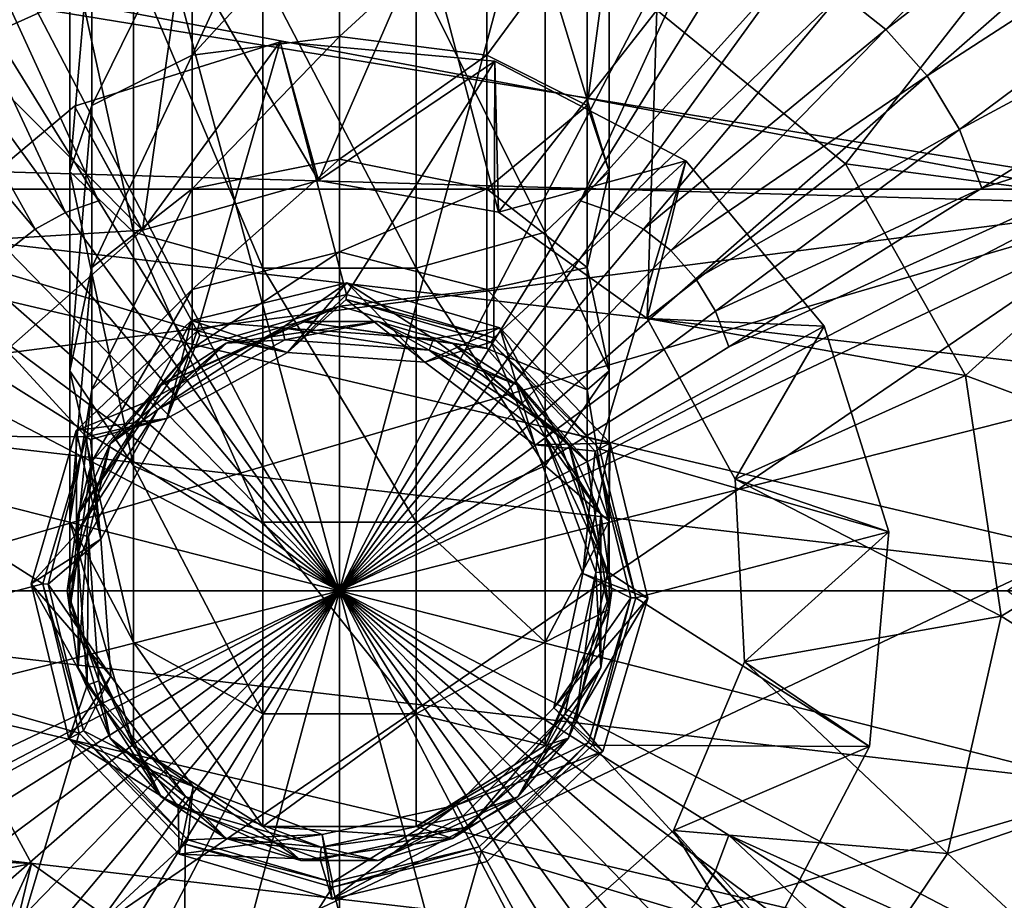
# Model space of a CAD drawing. Extents: x -105 to 105, y -505 to 0.
# Drawn here: x -12 to 26, y -412 to -378 of the extents above; entities that cross this region are included whole.
import ezdxf

# ---------------------------------------------------------------- set-up
doc = ezdxf.new("R2010")
doc.units = 0
doc.layers.add('LAYER00001', color=7, linetype='CONTINUOUS')
doc.layers.add('LAYER00002', color=7, linetype='CONTINUOUS')

msp = doc.modelspace()

# ---------------------------------------------------------------- linework, layer by layer
at = {"layer": 'LAYER00001', "color": 253}
for points in [[(19.532, -376.759, -145.031), (47.798, -350.865, -144.238), (21.268, -378.137, -145.033)], [(47.798, -350.865, -144.238), (51.416, -354.94, -144.233), (21.268, -378.137, -145.033)], [(21.268, -378.137, -145.033), (51.416, -354.94, -144.233), (22.878, -379.95, -145.032)], [(51.416, -354.94, -144.233), (54.242, -359.614, -144.213), (22.878, -379.95, -145.032)], [(0, -400, -145.19), (-19.893, -361.853, -144.743), (-10.886, -359.44, -144.623)], [(0, -374.002, -144.948), (0, -400, -145.19), (-10.886, -359.44, -144.623)], [(0, -400, -145.19), (0, -374.002, -144.948), (10.886, -359.44, -144.623)], [(19.893, -361.853, -144.743), (0, -400, -145.19), (10.886, -359.44, -144.623)], [(22.878, -379.95, -145.032), (54.242, -359.614, -144.213), (24.135, -382.029, -145.025)], [(54.242, -359.614, -144.213), (56.181, -364.749, -144.178), (24.135, -382.029, -145.025)], [(-19.893, -361.853, -144.743), (0, -400, -145.19), (-9.383, -384.814, -145.128)], [(-19.893, -361.853, -144.743), (-9.383, -384.814, -145.128), (-15.48, -374.946, -145.013)], [(19.893, -361.853, -144.743), (9.383, -384.814, -145.128), (0, -400, -145.19)], [(9.383, -384.814, -145.128), (19.893, -361.853, -144.743), (15.48, -374.946, -145.013)], [(24.135, -382.029, -145.025), (56.181, -364.749, -144.178), (24.999, -384.314, -145.015)], [(38.147, -380.107, -144.743), (24.999, -384.314, -145.015), (56.181, -364.749, -144.178)], [(24.817, -375.182, -109.304), (31.421, -384.362, -109.304), (42.42, -369.65, -110.929)], [(-15.48, -374.946, -145.013), (-10.66, -385.262, -145.132), (-17.587, -375.685, -145.024)], [(-10.66, -385.262, -145.132), (-15.48, -374.946, -145.013), (-9.383, -384.814, -145.128)], [(17.587, -375.685, -145.024), (9.383, -384.814, -145.128), (15.48, -374.946, -145.013)], [(-31.421, -384.362, -109.304), (31.421, -384.362, -109.304), (-24.817, -375.182, -109.304)], [(-24.817, -375.182, -109.304), (31.421, -384.362, -109.304), (24.817, -375.182, -109.304)], [(-17.587, -375.685, -145.024), (-11.839, -385.913, -145.135), (-19.532, -376.759, -145.031)], [(-11.839, -385.913, -145.135), (-17.587, -375.685, -145.024), (-10.66, -385.262, -145.132)], [(9.383, -384.814, -145.128), (17.587, -375.685, -145.024), (10.66, -385.262, -145.132)], [(19.532, -376.759, -145.031), (10.66, -385.262, -145.132), (17.587, -375.685, -145.024)], [(-12.891, -386.748, -145.136), (-19.532, -376.759, -145.031), (-11.839, -385.913, -145.135)], [(10.66, -385.262, -145.132), (19.532, -376.759, -145.031), (11.839, -385.913, -145.135)], [(21.268, -378.137, -145.033), (11.839, -385.913, -145.135), (19.532, -376.759, -145.031)], [(11.839, -385.913, -145.135), (21.268, -378.137, -145.033), (12.891, -386.748, -145.136)], [(22.878, -379.95, -145.032), (12.891, -386.748, -145.136), (21.268, -378.137, -145.033)], [(-38.147, -380.107, -144.743), (0, -400, -145.19), (-40.584, -389.679, -144.62)], [(-38.147, -380.107, -144.743), (-15.152, -390.492, -145.129), (0, -400, -145.19)], [(38.147, -380.107, -144.743), (0, -400, -145.19), (15.152, -390.492, -145.129)], [(0, -400, -145.19), (38.147, -380.107, -144.743), (40.584, -389.679, -144.62)], [(12.891, -386.748, -145.136), (22.878, -379.95, -145.032), (13.867, -387.847, -145.135)], [(24.135, -382.029, -145.025), (13.867, -387.847, -145.135), (22.878, -379.95, -145.032)], [(38.147, -380.107, -144.743), (15.152, -390.492, -145.129), (24.999, -384.314, -145.015)], [(13.867, -387.847, -145.135), (24.135, -382.029, -145.025), (14.629, -389.107, -145.133)], [(24.999, -384.314, -145.015), (14.629, -389.107, -145.133), (24.135, -382.029, -145.025)], [(14.629, -389.107, -145.133), (24.999, -384.314, -145.015), (15.152, -390.492, -145.129)], [(-34.166, -391.967, -109.304), (35.097, -400, -109.304), (-31.421, -384.362, -109.304)], [(-31.421, -384.362, -109.304), (35.097, -400, -109.304), (34.166, -391.967, -109.304)], [(-31.421, -384.362, -109.304), (34.166, -391.967, -109.304), (31.421, -384.362, -109.304)], [(-9.383, -384.814, -145.128), (0, -400, -145.19), (-10.66, -385.262, -145.132)], [(10.66, -385.262, -145.132), (0, -400, -145.19), (9.383, -384.814, -145.128)], [(-10.66, -385.262, -145.132), (0, -400, -145.19), (-11.839, -385.913, -145.135)], [(11.839, -385.913, -145.135), (0, -400, -145.19), (10.66, -385.262, -145.132)], [(-11.839, -385.913, -145.135), (0, -400, -145.19), (-12.891, -386.748, -145.136)], [(12.891, -386.748, -145.136), (0, -400, -145.19), (11.839, -385.913, -145.135)], [(-12.891, -386.748, -145.136), (0, -400, -145.19), (-13.867, -387.847, -145.135)], [(13.867, -387.847, -145.135), (0, -400, -145.19), (12.891, -386.748, -145.136)], [(-13.867, -387.847, -145.135), (0, -400, -145.19), (-14.629, -389.107, -145.133)], [(14.629, -389.107, -145.133), (0, -400, -145.19), (13.867, -387.847, -145.135)], [(-14.629, -389.107, -145.133), (0, -400, -145.19), (-15.152, -390.492, -145.129)], [(15.152, -390.492, -145.129), (0, -400, -145.19), (14.629, -389.107, -145.133)], [(0, -400, -145.19), (-25.997, -400, -144.948), (-40.584, -389.679, -144.62)], [(0, -400, -145.19), (40.584, -389.679, -144.62), (25.997, -400, -144.948)], [(-34.166, -391.967, -109.304), (-35.097, -400, -109.304), (35.097, -400, -109.304)], [(0, -400, -145.19), (-40.584, -410.32, -144.62), (-25.997, -400, -144.948)], [(0, -400, -145.19), (-38.147, -419.893, -144.743), (-40.584, -410.32, -144.62)], [(-38.147, -419.893, -144.743), (0, -400, -145.19), (-15.152, -409.507, -145.129)], [(35.097, -400, -109.304), (-35.097, -400, -109.304), (34.166, -408.032, -109.304)], [(34.166, -408.032, -109.304), (-35.097, -400, -109.304), (31.421, -415.638, -109.304)], [(31.421, -415.638, -109.304), (-35.097, -400, -109.304), (-34.166, -408.032, -109.304)], [(-19.893, -438.146, -144.743), (0, -400, -145.19), (-10.886, -440.559, -144.623)], [(-19.893, -438.146, -144.743), (-9.383, -415.185, -145.128), (0, -400, -145.19)], [(-15.152, -409.507, -145.129), (0, -400, -145.19), (-14.629, -410.892, -145.133)], [(-14.629, -410.892, -145.133), (0, -400, -145.19), (-13.867, -412.152, -145.135)], [(-13.867, -412.152, -145.135), (0, -400, -145.19), (-12.891, -413.251, -145.136)], [(-12.891, -413.251, -145.136), (0, -400, -145.19), (-11.839, -414.086, -145.135)], [(-11.839, -414.086, -145.135), (0, -400, -145.19), (-10.66, -414.737, -145.132)], [(0, -400, -145.19), (0, -425.997, -144.948), (-10.886, -440.559, -144.623)], [(-10.66, -414.737, -145.132), (0, -400, -145.19), (-9.383, -415.185, -145.128)], [(0, -400, -145.19), (19.893, -438.146, -144.743), (10.886, -440.559, -144.623)], [(19.893, -438.146, -144.743), (0, -400, -145.19), (9.383, -415.185, -145.128)], [(0, -425.997, -144.948), (0, -400, -145.19), (10.886, -440.559, -144.623)], [(0, -400, -145.19), (25.997, -400, -144.948), (40.584, -410.32, -144.62)], [(38.147, -419.893, -144.743), (0, -400, -145.19), (40.584, -410.32, -144.62)], [(38.147, -419.893, -144.743), (15.152, -409.507, -145.129), (0, -400, -145.19)], [(14.629, -410.892, -145.133), (0, -400, -145.19), (15.152, -409.507, -145.129)], [(13.867, -412.152, -145.135), (0, -400, -145.19), (14.629, -410.892, -145.133)], [(12.891, -413.251, -145.136), (0, -400, -145.19), (13.867, -412.152, -145.135)], [(11.839, -414.086, -145.135), (0, -400, -145.19), (12.891, -413.251, -145.136)], [(10.66, -414.737, -145.132), (0, -400, -145.19), (11.839, -414.086, -145.135)], [(9.383, -415.185, -145.128), (0, -400, -145.19), (10.66, -414.737, -145.132)], [(31.421, -415.638, -109.304), (-34.166, -408.032, -109.304), (-31.421, -415.638, -109.304)], [(15.152, -409.507, -145.129), (24.135, -417.97, -145.025), (14.629, -410.892, -145.133)], [(15.152, -409.507, -145.129), (38.147, -419.893, -144.743), (24.999, -415.685, -145.015)], [(24.135, -417.97, -145.025), (15.152, -409.507, -145.129), (24.999, -415.685, -145.015)], [(14.629, -410.892, -145.133), (22.878, -420.049, -145.032), (13.867, -412.152, -145.135)], [(22.878, -420.049, -145.032), (14.629, -410.892, -145.133), (24.135, -417.97, -145.025)]]:
    msp.add_3dface(points, dxfattribs=at)
at = {"layer": 'LAYER00002', "color": 253}
for points in [[(-6.106, -374.962, -99.304), (-15.028, -368.283, -109.304), (-14.738, -378.858, -99.304)], [(0, -372.891, -10.817), (-5.731, -379.147, -11.005), (-1.509, -370, -10.492)], [(-1.509, -370, -10.492), (-5.731, -379.147, -11.005), (-5.731, -373.142, -9.153)], [(-5.731, -373.142, -9.153), (-5.731, -379.147, -11.005), (-9.642, -381.105, -6.938)], [(-5.731, -373.142, -9.153), (-9.642, -381.105, -6.938), (-9.642, -373.815, -4.689)], [(-5.731, -379.147, -11.005), (0, -372.891, -10.817), (0, -378.417, -12.521)], [(5.731, -373.142, -9.153), (0, -378.417, -12.521), (0, -372.891, -10.817)], [(5.731, -373.142, -9.153), (5.731, -379.147, -11.005), (0, -378.417, -12.521)], [(9.642, -373.815, -4.689), (5.731, -379.147, -11.005), (5.731, -373.142, -9.153)], [(-10.492, -383.671, -1.612), (-9.642, -373.815, -4.689), (-9.642, -381.105, -6.938)], [(-9.642, -373.815, -4.689), (-10.492, -383.671, -1.612), (-10.492, -374.696, 1.157)], [(5.731, -379.147, -11.005), (9.642, -373.815, -4.689), (9.642, -381.105, -6.938)], [(9.642, -381.105, -6.938), (9.642, -373.815, -4.689), (10.492, -374.696, 1.157)], [(-30.801, -383.173, -109.304), (-24.093, -374.479, -109.304), (31.717, -384.972, -109.304)], [(31.717, -384.972, -109.304), (-24.093, -374.479, -109.304), (25.521, -375.906, -109.304)], [(-8.011, -386.028, 3.283), (-10.492, -374.696, 1.157), (-10.492, -383.671, -1.612)], [(-10.492, -374.696, 1.157), (-8.011, -386.028, 3.283), (-8.011, -375.505, 6.529)], [(-6.106, -374.962, -99.304), (-0.819, -384.021, -99.304), (3.351, -374.447, -99.304)], [(3.351, -374.447, -99.304), (-0.819, -384.021, -99.304), (6.195, -385.248, -99.304)], [(3.351, -374.447, -99.304), (6.195, -385.248, -99.304), (12.356, -377.383, -99.304)], [(8.011, -375.505, 6.529), (10.492, -383.671, -1.612), (10.492, -374.696, 1.157)], [(9.642, -381.105, -6.938), (10.492, -374.696, 1.157), (10.492, -383.671, -1.612)], [(-14.738, -378.858, -99.304), (-7.671, -385.958, -99.304), (-6.106, -374.962, -99.304)], [(-6.106, -374.962, -99.304), (-7.671, -385.958, -99.304), (-0.819, -384.021, -99.304)], [(-2.986, -387.429, 6.193), (-8.011, -375.505, 6.529), (-8.011, -386.028, 3.283)], [(-8.011, -375.505, 6.529), (-2.986, -387.429, 6.193), (-2.986, -375.987, 9.722)], [(2.986, -375.987, 9.722), (8.011, -386.028, 3.283), (8.011, -375.505, 6.529)], [(10.492, -383.671, -1.612), (8.011, -375.505, 6.529), (8.011, -386.028, 3.283)], [(19.691, -383.373, -99.304), (25.521, -375.906, -109.304), (12.356, -377.383, -99.304)], [(19.691, -383.373, -99.304), (31.717, -384.972, -109.304), (25.521, -375.906, -109.304)], [(2.986, -375.987, 9.722), (-2.986, -375.987, 9.722), (2.986, -387.429, 6.193)], [(2.986, -387.429, 6.193), (-2.986, -375.987, 9.722), (-2.986, -387.429, 6.193)], [(8.011, -386.028, 3.283), (2.986, -375.987, 9.722), (2.986, -387.429, 6.193)], [(12.356, -377.383, -99.304), (6.195, -385.248, -99.304), (11.982, -389.397, -99.304)], [(12.356, -377.383, -99.304), (11.982, -389.397, -99.304), (19.691, -383.373, -99.304)], [(0, -378.417, -12.521), (0, -383.195, -15.779), (-5.731, -384.339, -14.545)], [(0, -378.417, -12.521), (-5.731, -384.339, -14.545), (-5.731, -379.147, -11.005)], [(5.731, -379.147, -11.005), (0, -383.195, -15.779), (0, -378.417, -12.521)], [(-14.738, -378.858, -99.304), (-13.004, -390.677, -99.304), (-7.671, -385.958, -99.304)], [(-2.303, -378.623, -74.5), (-2.303, -378.623, -98.2), (-10.308, -381.132, -74.5)], [(-10.308, -381.132, -74.5), (-2.303, -378.623, -98.2), (-10.308, -381.132, -98.2)], [(-2.303, -378.623, -98.2), (-7.671, -385.958, -98.2), (-10.308, -381.132, -98.2)], [(-10.308, -381.132, -74.5), (-5.533, -389.872, -74.5), (-2.303, -378.623, -74.5)], [(-2.303, -378.623, -98.2), (-0.819, -384.021, -98.2), (-7.671, -385.958, -98.2)], [(-2.303, -378.623, -74.5), (-5.533, -389.872, -74.5), (0.272, -388.463, -74.5)], [(6.053, -379.369, -74.5), (6.053, -379.369, -98.2), (-2.303, -378.623, -74.5)], [(-2.303, -378.623, -74.5), (6.053, -379.369, -98.2), (-2.303, -378.623, -98.2)], [(6.053, -379.369, -98.2), (-0.819, -384.021, -98.2), (-2.303, -378.623, -98.2)], [(-2.303, -378.623, -74.5), (0.272, -388.463, -74.5), (6.053, -379.369, -74.5)], [(-5.731, -379.147, -11.005), (-5.731, -384.339, -14.545), (-9.642, -387.41, -11.236)], [(-5.731, -379.147, -11.005), (-9.642, -387.41, -11.236), (-9.642, -381.105, -6.938)], [(5.731, -379.147, -11.005), (5.731, -384.339, -14.545), (0, -383.195, -15.779)], [(9.642, -381.105, -6.938), (5.731, -384.339, -14.545), (5.731, -379.147, -11.005)], [(6.053, -379.369, -98.2), (6.195, -385.248, -98.2), (-0.819, -384.021, -98.2)], [(6.053, -379.369, -74.5), (0.272, -388.463, -74.5), (6.004, -390.145, -74.5)], [(6.053, -379.369, -74.5), (6.004, -390.145, -74.5), (13.487, -383.256, -74.5)], [(13.487, -383.256, -74.5), (13.487, -383.256, -98.2), (6.053, -379.369, -74.5)], [(6.053, -379.369, -74.5), (13.487, -383.256, -98.2), (6.053, -379.369, -98.2)], [(13.487, -383.256, -98.2), (6.195, -385.248, -98.2), (6.053, -379.369, -98.2)], [(-10.308, -381.132, -74.5), (-10.308, -381.132, -98.2), (-16.743, -386.512, -74.5)], [(-16.743, -386.512, -74.5), (-10.308, -381.132, -98.2), (-16.743, -386.512, -98.2)], [(-10.308, -381.132, -98.2), (-7.671, -385.958, -98.2), (-16.743, -386.512, -98.2)], [(-16.743, -386.512, -74.5), (-5.533, -389.872, -74.5), (-10.308, -381.132, -74.5)], [(-9.642, -381.105, -6.938), (-9.642, -387.41, -11.236), (-10.492, -391.431, -6.903)], [(-9.642, -381.105, -6.938), (-10.492, -391.431, -6.903), (-10.492, -383.671, -1.612)], [(9.642, -381.105, -6.938), (9.642, -387.41, -11.236), (5.731, -384.339, -14.545)], [(10.492, -383.671, -1.612), (9.642, -387.41, -11.236), (9.642, -381.105, -6.938)], [(31.717, -384.972, -109.304), (-34.493, -393.515, -109.304), (-30.801, -383.173, -109.304)], [(0, -383.195, -15.779), (0, -386.8, -20.3), (-5.731, -388.258, -19.459)], [(0, -383.195, -15.779), (-5.731, -388.258, -19.459), (-5.731, -384.339, -14.545)], [(5.731, -384.339, -14.545), (0, -386.8, -20.3), (0, -383.195, -15.779)], [(13.487, -383.256, -74.5), (6.004, -390.145, -74.5), (10.127, -394.467, -74.5)], [(13.487, -383.256, -98.2), (11.982, -389.397, -98.2), (6.195, -385.248, -98.2)], [(13.487, -383.256, -74.5), (10.127, -394.467, -74.5), (18.868, -389.692, -74.5)], [(18.868, -389.692, -98.2), (11.982, -389.397, -98.2), (13.487, -383.256, -98.2)], [(19.691, -383.373, -99.304), (11.982, -389.397, -99.304), (24.368, -391.609, -99.304)], [(18.868, -389.692, -74.5), (18.868, -389.692, -98.2), (13.487, -383.256, -74.5)], [(13.487, -383.256, -74.5), (18.868, -389.692, -98.2), (13.487, -383.256, -98.2)], [(19.691, -383.373, -99.304), (24.368, -391.609, -99.304), (31.717, -384.972, -109.304)], [(-10.492, -383.671, -1.612), (-10.492, -391.431, -6.903), (-8.011, -395.126, -2.92)], [(-10.492, -383.671, -1.612), (-8.011, -395.126, -2.92), (-8.011, -386.028, 3.283)], [(8.011, -386.028, 3.283), (10.492, -391.431, -6.903), (10.492, -383.671, -1.612)], [(9.642, -387.41, -11.236), (10.492, -383.671, -1.612), (10.492, -391.431, -6.903)], [(-5.731, -384.339, -14.545), (-5.731, -388.258, -19.459), (-9.642, -392.167, -17.202)], [(-5.731, -384.339, -14.545), (-9.642, -392.167, -17.202), (-9.642, -387.41, -11.236)], [(-0.819, -384.021, -98.2), (-0.819, -384.021, -99.304), (-7.671, -385.958, -98.2)], [(-7.671, -385.958, -98.2), (-0.819, -384.021, -99.304), (-7.671, -385.958, -99.304)], [(6.195, -385.248, -98.2), (6.195, -385.248, -99.304), (-0.819, -384.021, -98.2)], [(-0.819, -384.021, -98.2), (6.195, -385.248, -99.304), (-0.819, -384.021, -99.304)], [(5.731, -384.339, -14.545), (5.731, -388.258, -19.459), (0, -386.8, -20.3)], [(9.642, -387.41, -11.236), (5.731, -388.258, -19.459), (5.731, -384.339, -14.545)], [(-31.717, -415.027, -109.304), (-34.808, -404.491, -109.304), (31.717, -384.972, -109.304)], [(31.717, -384.972, -109.304), (-34.808, -404.491, -109.304), (-34.493, -393.515, -109.304)], [(-31.717, -415.027, -109.304), (31.717, -384.972, -109.304), (-25.521, -424.093, -109.304)], [(-25.521, -424.093, -109.304), (31.717, -384.972, -109.304), (34.808, -395.508, -109.304)], [(31.717, -384.972, -109.304), (24.368, -391.609, -99.304), (34.808, -395.508, -109.304)], [(11.982, -389.397, -98.2), (11.982, -389.397, -99.304), (6.195, -385.248, -98.2)], [(6.195, -385.248, -98.2), (11.982, -389.397, -99.304), (6.195, -385.248, -99.304)], [(-16.743, -386.512, -98.2), (-7.671, -385.958, -98.2), (-13.004, -390.677, -98.2)], [(-7.671, -385.958, -98.2), (-7.671, -385.958, -99.304), (-13.004, -390.677, -98.2)], [(-13.004, -390.677, -98.2), (-7.671, -385.958, -99.304), (-13.004, -390.677, -99.304)], [(-8.011, -386.028, 3.283), (-8.011, -395.126, -2.92), (-2.986, -397.323, -0.553)], [(-8.011, -386.028, 3.283), (-2.986, -397.323, -0.553), (-2.986, -387.429, 6.193)], [(2.986, -387.429, 6.193), (8.011, -395.126, -2.92), (8.011, -386.028, 3.283)], [(8.011, -386.028, 3.283), (8.011, -395.126, -2.92), (10.492, -391.431, -6.903)], [(-20.63, -393.946, -74.5), (-9.855, -393.995, -74.5), (-16.743, -386.512, -74.5)], [(-16.743, -386.512, -74.5), (-9.855, -393.995, -74.5), (-5.533, -389.872, -74.5)], [(0, -386.8, -20.3), (0, -388.913, -25.683), (-5.731, -390.554, -25.309)], [(0, -386.8, -20.3), (-5.731, -390.554, -25.309), (-5.731, -388.258, -19.459)], [(5.731, -388.258, -19.459), (0, -388.913, -25.683), (0, -386.8, -20.3)], [(-9.642, -387.41, -11.236), (-9.642, -392.167, -17.202), (-10.492, -397.287, -14.246)], [(-9.642, -387.41, -11.236), (-10.492, -397.287, -14.246), (-10.492, -391.431, -6.903)], [(2.986, -387.429, 6.193), (-2.986, -387.429, 6.193), (2.986, -397.323, -0.553)], [(2.986, -397.323, -0.553), (-2.986, -387.429, 6.193), (-2.986, -397.323, -0.553)], [(2.986, -387.429, 6.193), (2.986, -397.323, -0.553), (8.011, -395.126, -2.92)], [(9.642, -387.41, -11.236), (9.642, -392.167, -17.202), (5.731, -388.258, -19.459)], [(10.492, -391.431, -6.903), (9.642, -392.167, -17.202), (9.642, -387.41, -11.236)], [(0.283, -388.003, -61.7), (-2.021, -390.717, -64.2), (-5.753, -389.469, -61.7)], [(-5.753, -389.469, -61.7), (-5.753, -389.469, -37.2), (0.283, -388.003, -61.7)], [(0.283, -388.003, -61.7), (-5.753, -389.469, -37.2), (0.283, -388.003, -37.2)], [(-5.753, -389.469, -37.2), (-2.229, -389.762, -37.2), (0.283, -388.003, -37.2)], [(0.283, -388.003, -37.2), (-2.229, -389.762, -37.2), (3.66, -390.182, -37.2)], [(0.283, -388.003, -61.7), (3.318, -391.098, -64.2), (-2.021, -390.717, -64.2)], [(6.244, -389.752, -61.7), (3.318, -391.098, -64.2), (0.283, -388.003, -61.7)], [(0.283, -388.003, -61.7), (0.283, -388.003, -37.2), (6.244, -389.752, -61.7)], [(6.244, -389.752, -61.7), (0.283, -388.003, -37.2), (6.244, -389.752, -37.2)], [(0.283, -388.003, -37.2), (3.66, -390.182, -37.2), (6.244, -389.752, -37.2)], [(-5.731, -388.258, -19.459), (-5.731, -390.554, -25.309), (-9.642, -394.954, -24.304)], [(-5.731, -388.258, -19.459), (-9.642, -394.954, -24.304), (-9.642, -392.167, -17.202)], [(-2.021, -390.717, -71.68), (0.272, -388.463, -74.5), (-5.533, -389.872, -74.5)], [(0.268, -388.658, -74.15), (0.272, -388.463, -74.5), (-2.021, -390.717, -71.68)], [(5.731, -388.258, -19.459), (5.731, -390.554, -25.309), (0, -388.913, -25.683)], [(6.004, -390.145, -74.5), (0.272, -388.463, -74.5), (0.268, -388.658, -74.15)], [(9.642, -392.167, -17.202), (5.731, -390.554, -25.309), (5.731, -388.258, -19.459)], [(-1.509, -389.507, -30), (-6.942, -391.989, -30), (0, -388.913, -25.683)], [(0, -388.913, -25.683), (-6.942, -391.989, -30), (-5.731, -390.554, -25.309)], [(3.318, -391.098, -71.68), (0.268, -388.658, -74.15), (-2.021, -390.717, -71.68)], [(5.731, -390.554, -25.309), (-1.509, -389.507, -30), (0, -388.913, -25.683)], [(5.903, -390.311, -74.15), (6.004, -390.145, -74.5), (0.268, -388.658, -74.15)], [(3.318, -391.098, -71.68), (5.903, -390.311, -74.15), (0.268, -388.658, -74.15)], [(-5.753, -389.469, -61.7), (-6.719, -393.283, -64.2), (-10.248, -393.756, -61.7)], [(-10.248, -393.756, -61.7), (-10.248, -393.756, -37.2), (-5.753, -389.469, -61.7)], [(-5.753, -389.469, -61.7), (-10.248, -393.756, -37.2), (-5.753, -389.469, -37.2)], [(-10.248, -393.756, -37.2), (-7.41, -392.592, -37.2), (-5.753, -389.469, -37.2)], [(-5.753, -389.469, -37.2), (-7.41, -392.592, -37.2), (-2.229, -389.762, -37.2)], [(-4.403, -390.357, -33.5), (-6.942, -391.989, -30), (-1.509, -389.507, -30)], [(-5.753, -389.469, -61.7), (-2.021, -390.717, -64.2), (-6.719, -393.283, -64.2)], [(-2.128, -390.228, -33.5), (-4.403, -390.357, -33.5), (1.509, -389.507, -33.5)], [(-4.403, -390.357, -33.5), (-1.509, -389.507, -30), (1.509, -389.507, -33.5)], [(-2.128, -390.228, -33.5), (1.509, -389.507, -33.5), (3.493, -390.629, -33.5)], [(1.509, -389.507, -33.5), (-1.509, -389.507, -30), (4.403, -390.358, -30)], [(4.403, -390.358, -30), (-1.509, -389.507, -30), (5.731, -390.554, -25.309)], [(3.493, -390.629, -33.5), (1.509, -389.507, -33.5), (6.942, -391.989, -33.5)], [(1.509, -389.507, -33.5), (4.403, -390.358, -30), (6.942, -391.989, -33.5)], [(18.868, -389.692, -74.5), (10.127, -394.467, -74.5), (21.376, -397.697, -74.5)], [(15.396, -395.646, -98.2), (15.396, -395.646, -99.304), (11.982, -389.397, -98.2)], [(11.982, -389.397, -98.2), (15.396, -395.646, -99.304), (11.982, -389.397, -99.304)], [(24.368, -391.609, -99.304), (11.982, -389.397, -99.304), (15.396, -395.646, -99.304)], [(18.868, -389.692, -98.2), (15.396, -395.646, -98.2), (11.982, -389.397, -98.2)], [(21.376, -397.697, -98.2), (15.396, -395.646, -98.2), (18.868, -389.692, -98.2)], [(21.376, -397.697, -74.5), (21.376, -397.697, -98.2), (18.868, -389.692, -74.5)], [(18.868, -389.692, -74.5), (21.376, -397.697, -98.2), (18.868, -389.692, -98.2)], [(-5.533, -389.872, -74.5), (-9.855, -393.995, -74.5), (-6.719, -393.283, -71.68)], [(-7.41, -392.592, -37.2), (-7.41, -392.592, -35), (-2.229, -389.762, -37.2)], [(-2.229, -389.762, -37.2), (-7.41, -392.592, -35), (-2.229, -389.762, -35)], [(-7.41, -392.592, -35), (-7.072, -392.93, -35), (-2.229, -389.762, -35)], [(-2.229, -389.762, -35), (-7.072, -392.93, -35), (-2.128, -390.228, -35)], [(-5.439, -390.043, -74.15), (-5.533, -389.872, -74.5), (-6.719, -393.283, -71.68)], [(-2.021, -390.717, -71.68), (-5.439, -390.043, -74.15), (-6.719, -393.283, -71.68)], [(-2.021, -390.717, -71.68), (-5.533, -389.872, -74.5), (-5.439, -390.043, -74.15)], [(-2.229, -389.762, -37.2), (-2.229, -389.762, -35), (3.66, -390.182, -37.2)], [(3.66, -390.182, -37.2), (-2.229, -389.762, -35), (3.66, -390.182, -35)], [(-2.229, -389.762, -35), (-2.128, -390.228, -35), (3.493, -390.629, -35)], [(3.493, -390.629, -35), (3.66, -390.182, -35), (-2.229, -389.762, -35)], [(6.244, -389.752, -61.7), (7.604, -394.305, -64.2), (3.318, -391.098, -64.2)], [(6.244, -389.752, -37.2), (3.66, -390.182, -37.2), (8.386, -393.719, -37.2)], [(10.531, -394.246, -61.7), (7.604, -394.305, -64.2), (6.244, -389.752, -61.7)], [(6.244, -389.752, -61.7), (6.244, -389.752, -37.2), (10.531, -394.246, -61.7)], [(10.531, -394.246, -61.7), (6.244, -389.752, -37.2), (10.531, -394.246, -37.2)], [(6.244, -389.752, -37.2), (8.386, -393.719, -37.2), (10.531, -394.246, -37.2)], [(-7.072, -392.93, -33.5), (-8.917, -394.269, -33.5), (-4.403, -390.357, -33.5)], [(-8.917, -394.269, -33.5), (-6.942, -391.989, -30), (-4.403, -390.357, -33.5)], [(-7.072, -392.93, -35), (-7.072, -392.93, -33.5), (-2.128, -390.228, -35)], [(-2.128, -390.228, -35), (-7.072, -392.93, -33.5), (-2.128, -390.228, -33.5)], [(-7.072, -392.93, -33.5), (-4.403, -390.357, -33.5), (-2.128, -390.228, -33.5)], [(-2.128, -390.228, -35), (-2.128, -390.228, -33.5), (3.493, -390.629, -35)], [(3.493, -390.629, -35), (-2.128, -390.228, -33.5), (3.493, -390.629, -33.5)], [(7.604, -394.305, -71.68), (5.903, -390.311, -74.15), (3.318, -391.098, -71.68)], [(3.493, -390.629, -35), (8.386, -393.719, -35), (3.66, -390.182, -35)], [(3.66, -390.182, -37.2), (3.66, -390.182, -35), (8.386, -393.719, -37.2)], [(8.386, -393.719, -37.2), (3.66, -390.182, -35), (8.386, -393.719, -35)], [(6.942, -391.989, -33.5), (4.403, -390.358, -30), (8.917, -394.269, -30)], [(8.917, -394.269, -30), (4.403, -390.358, -30), (9.642, -394.954, -24.304)], [(9.642, -394.954, -24.304), (4.403, -390.358, -30), (5.731, -390.554, -25.309)], [(10.127, -394.467, -74.5), (6.004, -390.145, -74.5), (5.903, -390.311, -74.15)], [(9.956, -394.56, -74.15), (10.127, -394.467, -74.5), (5.903, -390.311, -74.15)], [(7.604, -394.305, -71.68), (9.956, -394.56, -74.15), (5.903, -390.311, -74.15)], [(-6.942, -391.989, -30), (-10.171, -397.013, -30), (-5.731, -390.554, -25.309)], [(-5.731, -390.554, -25.309), (-10.171, -397.013, -30), (-9.642, -394.954, -24.304)], [(-2.021, -390.717, -64.2), (-2.021, -390.717, -71.68), (-6.719, -393.283, -64.2)], [(-6.719, -393.283, -64.2), (-2.021, -390.717, -71.68), (-6.719, -393.283, -71.68)], [(3.318, -391.098, -64.2), (3.318, -391.098, -71.68), (-2.021, -390.717, -64.2)], [(-2.021, -390.717, -64.2), (3.318, -391.098, -71.68), (-2.021, -390.717, -71.68)], [(8.004, -394.005, -35), (8.386, -393.719, -35), (3.493, -390.629, -35)], [(3.493, -390.629, -35), (3.493, -390.629, -33.5), (8.004, -394.005, -35)], [(8.004, -394.005, -35), (3.493, -390.629, -33.5), (8.004, -394.005, -33.5)], [(3.493, -390.629, -33.5), (6.942, -391.989, -33.5), (8.004, -394.005, -33.5)], [(9.642, -394.954, -24.304), (5.731, -390.554, -25.309), (9.642, -392.167, -17.202)], [(7.604, -394.305, -64.2), (7.604, -394.305, -71.68), (3.318, -391.098, -64.2)], [(3.318, -391.098, -64.2), (7.604, -394.305, -71.68), (3.318, -391.098, -71.68)], [(-10.492, -391.431, -6.903), (-10.492, -397.287, -14.246), (-8.011, -401.992, -11.529)], [(-10.492, -391.431, -6.903), (-8.011, -401.992, -11.529), (-8.011, -395.126, -2.92)], [(8.011, -395.126, -2.92), (10.492, -397.287, -14.246), (10.492, -391.431, -6.903)], [(9.642, -392.167, -17.202), (10.492, -391.431, -6.903), (10.492, -397.287, -14.246)], [(24.368, -391.609, -99.304), (15.396, -395.646, -99.304), (25.753, -400.979, -99.304)], [(34.808, -395.508, -109.304), (24.368, -391.609, -99.304), (25.753, -400.979, -99.304)], [(-8.917, -394.269, -33.5), (-10.171, -397.013, -30), (-6.942, -391.989, -30)], [(8.004, -394.005, -33.5), (6.942, -391.989, -33.5), (10.171, -397.013, -33.5)], [(6.942, -391.989, -33.5), (8.917, -394.269, -30), (10.171, -397.013, -33.5)], [(-9.642, -392.167, -17.202), (-9.642, -394.954, -24.304), (-10.492, -400.718, -22.989)], [(-9.642, -392.167, -17.202), (-10.492, -400.718, -22.989), (-10.492, -397.287, -14.246)], [(9.642, -394.954, -24.304), (9.642, -392.167, -17.202), (10.492, -397.287, -14.246)], [(-10.248, -393.756, -37.2), (-10.238, -397.775, -37.2), (-7.41, -392.592, -37.2)], [(-10.238, -397.775, -37.2), (-10.238, -397.775, -35), (-7.41, -392.592, -37.2)], [(-7.41, -392.592, -37.2), (-10.238, -397.775, -35), (-7.41, -392.592, -35)], [(-10.238, -397.775, -35), (-7.072, -392.93, -35), (-7.41, -392.592, -35)], [(-10.238, -397.775, -35), (-9.772, -397.876, -35), (-7.072, -392.93, -35)], [(-9.772, -397.876, -35), (-9.772, -397.876, -33.5), (-7.072, -392.93, -35)], [(-7.072, -392.93, -35), (-9.772, -397.876, -33.5), (-7.072, -392.93, -33.5)], [(-9.772, -397.876, -33.5), (-8.917, -394.269, -33.5), (-7.072, -392.93, -33.5)], [(-10.248, -393.756, -61.7), (-6.719, -393.283, -64.2), (-9.283, -397.982, -64.2)], [(-6.719, -393.283, -71.68), (-9.855, -393.995, -74.5), (-9.688, -394.097, -74.15)], [(-9.283, -397.982, -71.68), (-6.719, -393.283, -71.68), (-9.688, -394.097, -74.15)], [(-6.719, -393.283, -64.2), (-6.719, -393.283, -71.68), (-9.283, -397.982, -64.2)], [(-9.283, -397.982, -64.2), (-6.719, -393.283, -71.68), (-9.283, -397.982, -71.68)], [(-10.248, -393.756, -61.7), (-9.283, -397.982, -64.2), (-11.997, -399.716, -61.7)], [(-11.997, -399.716, -61.7), (-11.997, -399.716, -37.2), (-10.248, -393.756, -61.7)], [(-10.248, -393.756, -61.7), (-11.997, -399.716, -37.2), (-10.248, -393.756, -37.2)], [(-11.997, -399.716, -37.2), (-10.238, -397.775, -37.2), (-10.248, -393.756, -37.2)], [(8.386, -393.719, -35), (8.004, -394.005, -35), (10.451, -399.25, -35)], [(10.451, -399.25, -35), (10.451, -399.25, -37.2), (8.386, -393.719, -35)], [(8.386, -393.719, -35), (10.451, -399.25, -37.2), (8.386, -393.719, -37.2)], [(10.531, -394.246, -37.2), (8.386, -393.719, -37.2), (10.451, -399.25, -37.2)], [(-21.376, -402.302, -74.5), (-11.537, -399.727, -74.5), (-20.63, -393.946, -74.5)], [(-20.63, -393.946, -74.5), (-11.537, -399.727, -74.5), (-9.855, -393.995, -74.5)], [(-11.342, -399.732, -74.15), (-9.855, -393.995, -74.5), (-11.537, -399.727, -74.5)], [(-9.283, -397.982, -71.68), (-9.855, -393.995, -74.5), (-11.342, -399.732, -74.15)], [(-9.772, -397.876, -33.5), (-10.6, -400, -33.5), (-8.917, -394.269, -33.5)], [(-10.6, -400, -33.5), (-10.171, -397.013, -30), (-8.917, -394.269, -33.5)], [(-9.283, -397.982, -71.68), (-9.688, -394.097, -74.15), (-9.855, -393.995, -74.5)], [(10.531, -394.246, -61.7), (9.476, -399.32, -64.2), (7.604, -394.305, -64.2)], [(10.451, -399.25, -35), (8.004, -394.005, -35), (9.974, -399.284, -35)], [(9.974, -399.284, -33.5), (9.974, -399.284, -35), (8.004, -394.005, -33.5)], [(8.004, -394.005, -33.5), (9.974, -399.284, -35), (8.004, -394.005, -35)], [(8.004, -394.005, -33.5), (10.171, -397.013, -33.5), (9.974, -399.284, -33.5)], [(10.171, -397.013, -33.5), (8.917, -394.269, -30), (10.6, -400, -30)], [(8.917, -394.269, -30), (10.492, -400.718, -22.989), (10.6, -400, -30)], [(8.917, -394.269, -30), (9.642, -394.954, -24.304), (10.492, -400.718, -22.989)], [(11.997, -400.283, -61.7), (9.476, -399.32, -64.2), (10.531, -394.246, -61.7)], [(10.531, -394.246, -37.2), (10.451, -399.25, -37.2), (11.997, -400.283, -37.2)], [(11.997, -400.283, -37.2), (11.997, -400.283, -61.7), (10.531, -394.246, -37.2)], [(10.531, -394.246, -37.2), (11.997, -400.283, -61.7), (10.531, -394.246, -61.7)], [(9.476, -399.32, -71.68), (9.956, -394.56, -74.15), (7.604, -394.305, -71.68)], [(9.476, -399.32, -64.2), (9.476, -399.32, -71.68), (7.604, -394.305, -64.2)], [(7.604, -394.305, -64.2), (9.476, -399.32, -71.68), (7.604, -394.305, -71.68)], [(9.476, -399.32, -71.68), (11.342, -400.267, -74.15), (9.956, -394.56, -74.15)], [(11.537, -400.272, -74.5), (10.127, -394.467, -74.5), (9.956, -394.56, -74.15)], [(11.342, -400.267, -74.15), (11.537, -400.272, -74.5), (9.956, -394.56, -74.15)], [(21.376, -397.697, -74.5), (10.127, -394.467, -74.5), (11.537, -400.272, -74.5)], [(-9.642, -394.954, -24.304), (-10.171, -402.986, -30), (-10.492, -400.718, -22.989)], [(-10.171, -397.013, -30), (-10.171, -402.986, -30), (-9.642, -394.954, -24.304)], [(9.642, -394.954, -24.304), (10.492, -397.287, -14.246), (10.492, -400.718, -22.989)], [(-8.011, -395.126, -2.92), (-8.011, -401.992, -11.529), (-2.986, -404.788, -9.915)], [(-8.011, -395.126, -2.92), (-2.986, -404.788, -9.915), (-2.986, -397.323, -0.553)], [(2.986, -397.323, -0.553), (8.011, -401.992, -11.529), (8.011, -395.126, -2.92)], [(8.011, -395.126, -2.92), (8.011, -401.992, -11.529), (10.492, -397.287, -14.246)], [(-25.521, -424.093, -109.304), (34.808, -395.508, -109.304), (34.493, -406.484, -109.304)], [(15.396, -395.646, -99.304), (15.396, -395.646, -98.2), (15.761, -402.757, -99.304)], [(15.761, -402.757, -99.304), (15.396, -395.646, -98.2), (15.761, -402.757, -98.2)], [(25.753, -400.979, -99.304), (15.396, -395.646, -99.304), (15.761, -402.757, -99.304)], [(21.376, -397.697, -98.2), (15.761, -402.757, -98.2), (15.396, -395.646, -98.2)], [(34.493, -406.484, -109.304), (34.808, -395.508, -109.304), (25.753, -400.979, -99.304)], [(-10.6, -400, -33.5), (-10.171, -402.986, -30), (-10.171, -397.013, -30)], [(-10.492, -397.287, -14.246), (-10.492, -400.718, -22.989), (-8.011, -406.015, -21.78)], [(-10.492, -397.287, -14.246), (-8.011, -406.015, -21.78), (-8.011, -401.992, -11.529)], [(2.986, -397.323, -0.553), (-2.986, -397.323, -0.553), (2.986, -404.788, -9.915)], [(2.986, -404.788, -9.915), (-2.986, -397.323, -0.553), (-2.986, -404.788, -9.915)], [(2.986, -397.323, -0.553), (2.986, -404.788, -9.915), (8.011, -401.992, -11.529)], [(8.011, -401.992, -11.529), (10.492, -400.718, -22.989), (10.492, -397.287, -14.246)], [(9.974, -399.284, -33.5), (10.171, -397.013, -33.5), (10.171, -402.986, -33.5)], [(10.171, -402.986, -33.5), (10.171, -397.013, -33.5), (10.6, -400, -30)], [(21.376, -397.697, -74.5), (11.537, -400.272, -74.5), (20.63, -406.053, -74.5)], [(20.63, -406.053, -98.2), (15.761, -402.757, -98.2), (21.376, -397.697, -98.2)], [(20.63, -406.053, -74.5), (20.63, -406.053, -98.2), (21.376, -397.697, -74.5)], [(21.376, -397.697, -74.5), (20.63, -406.053, -98.2), (21.376, -397.697, -98.2)], [(-11.997, -399.716, -37.2), (-9.816, -403.663, -37.2), (-10.238, -397.775, -37.2)], [(-11.997, -399.716, -61.7), (-9.283, -397.982, -64.2), (-8.9, -403.321, -64.2)], [(-8.9, -403.321, -71.68), (-9.283, -397.982, -71.68), (-11.342, -399.732, -74.15)], [(-9.369, -403.496, -33.5), (-10.6, -400, -33.5), (-9.772, -397.876, -33.5)], [(-9.816, -403.663, -37.2), (-9.816, -403.663, -35), (-10.238, -397.775, -37.2)], [(-10.238, -397.775, -37.2), (-9.816, -403.663, -35), (-10.238, -397.775, -35)], [(-9.816, -403.663, -35), (-9.772, -397.876, -35), (-10.238, -397.775, -35)], [(-9.816, -403.663, -35), (-9.369, -403.496, -35), (-9.772, -397.876, -35)], [(-9.369, -403.496, -35), (-9.369, -403.496, -33.5), (-9.772, -397.876, -35)], [(-9.772, -397.876, -35), (-9.369, -403.496, -33.5), (-9.772, -397.876, -33.5)], [(-9.283, -397.982, -64.2), (-9.283, -397.982, -71.68), (-8.9, -403.321, -64.2)], [(-8.9, -403.321, -64.2), (-9.283, -397.982, -71.68), (-8.9, -403.321, -71.68)], [(9.197, -405.019, -35), (9.974, -399.284, -35), (8.778, -404.79, -35)], [(8.778, -404.79, -33.5), (8.778, -404.79, -35), (9.974, -399.284, -33.5)], [(9.974, -399.284, -33.5), (8.778, -404.79, -35), (9.974, -399.284, -35)], [(9.974, -399.284, -33.5), (10.171, -402.986, -33.5), (8.778, -404.79, -33.5)], [(9.197, -405.019, -35), (9.197, -405.019, -37.2), (10.451, -399.25, -35)], [(10.451, -399.25, -35), (9.197, -405.019, -37.2), (10.451, -399.25, -37.2)], [(11.997, -400.283, -37.2), (10.451, -399.25, -37.2), (9.197, -405.019, -37.2)], [(10.451, -399.25, -35), (9.974, -399.284, -35), (9.197, -405.019, -35)], [(9.476, -399.32, -71.68), (8.339, -404.551, -71.68), (11.342, -400.267, -74.15)], [(9.476, -399.32, -71.68), (9.476, -399.32, -64.2), (8.339, -404.551, -71.68)], [(8.339, -404.551, -71.68), (9.476, -399.32, -64.2), (8.339, -404.551, -64.2)], [(8.339, -404.551, -64.2), (9.476, -399.32, -64.2), (11.997, -400.283, -61.7)], [(-11.537, -399.727, -74.5), (-21.376, -402.302, -74.5), (-10.127, -405.532, -74.5)], [(-10.531, -405.753, -61.7), (-10.531, -405.753, -37.2), (-11.997, -399.716, -61.7)], [(-11.997, -399.716, -61.7), (-10.531, -405.753, -37.2), (-11.997, -399.716, -37.2)], [(-11.997, -399.716, -61.7), (-8.9, -403.321, -64.2), (-10.531, -405.753, -61.7)], [(-10.531, -405.753, -37.2), (-9.816, -403.663, -37.2), (-11.997, -399.716, -37.2)], [(-11.342, -399.732, -74.15), (-11.537, -399.727, -74.5), (-9.956, -405.439, -74.15)], [(-9.956, -405.439, -74.15), (-11.537, -399.727, -74.5), (-10.127, -405.532, -74.5)], [(-8.9, -403.321, -71.68), (-11.342, -399.732, -74.15), (-9.956, -405.439, -74.15)], [(-9.369, -403.496, -33.5), (-8.917, -405.73, -33.5), (-10.6, -400, -33.5)], [(-8.917, -405.73, -33.5), (-10.171, -402.986, -30), (-10.6, -400, -33.5)], [(8.011, -406.015, -21.78), (10.6, -400, -30), (10.492, -400.718, -22.989)], [(8.917, -405.73, -30), (10.6, -400, -30), (8.011, -406.015, -21.78)], [(8.917, -405.73, -30), (10.171, -402.986, -33.5), (10.6, -400, -30)], [(11.342, -400.267, -74.15), (8.339, -404.551, -71.68), (9.688, -405.902, -74.15)], [(8.339, -404.551, -64.2), (11.997, -400.283, -61.7), (10.248, -406.243, -61.7)], [(11.997, -400.283, -37.2), (9.197, -405.019, -37.2), (10.248, -406.243, -37.2)], [(9.855, -406.004, -74.5), (11.342, -400.267, -74.15), (9.688, -405.902, -74.15)], [(9.855, -406.004, -74.5), (11.537, -400.272, -74.5), (11.342, -400.267, -74.15)], [(20.63, -406.053, -74.5), (11.537, -400.272, -74.5), (9.855, -406.004, -74.5)], [(10.248, -406.243, -37.2), (10.248, -406.243, -61.7), (11.997, -400.283, -37.2)], [(11.997, -400.283, -37.2), (10.248, -406.243, -61.7), (11.997, -400.283, -61.7)], [(-10.171, -402.986, -30), (-6.942, -408.01, -30), (-10.492, -400.718, -22.989)], [(-10.492, -400.718, -22.989), (-6.942, -408.01, -30), (-8.011, -406.015, -21.78)], [(8.011, -401.992, -11.529), (8.011, -406.015, -21.78), (10.492, -400.718, -22.989)], [(25.753, -400.979, -99.304), (15.761, -402.757, -99.304), (23.66, -410.216, -99.304)], [(34.493, -406.484, -109.304), (25.753, -400.979, -99.304), (23.66, -410.216, -99.304)], [(-10.127, -405.532, -74.5), (-21.376, -402.302, -74.5), (-18.868, -410.307, -74.5)], [(-8.011, -401.992, -11.529), (-8.011, -406.015, -21.78), (-2.986, -409.163, -21.061)], [(-8.011, -401.992, -11.529), (-2.986, -409.163, -21.061), (-2.986, -404.788, -9.915)], [(2.986, -404.788, -9.915), (8.011, -406.015, -21.78), (8.011, -401.992, -11.529)], [(-8.917, -405.73, -33.5), (-6.942, -408.01, -30), (-10.171, -402.986, -30)], [(8.778, -404.79, -33.5), (10.171, -402.986, -33.5), (6.942, -408.01, -33.5)], [(8.917, -405.73, -30), (6.942, -408.01, -33.5), (10.171, -402.986, -33.5)], [(13.004, -409.322, -98.2), (13.004, -409.322, -99.304), (15.761, -402.757, -98.2)], [(15.761, -402.757, -98.2), (13.004, -409.322, -99.304), (15.761, -402.757, -99.304)], [(23.66, -410.216, -99.304), (15.761, -402.757, -99.304), (13.004, -409.322, -99.304)], [(20.63, -406.053, -98.2), (13.004, -409.322, -98.2), (15.761, -402.757, -98.2)], [(-10.531, -405.753, -61.7), (-8.9, -403.321, -64.2), (-5.692, -407.606, -64.2)], [(-5.692, -407.606, -71.68), (-8.9, -403.321, -71.68), (-9.956, -405.439, -74.15)], [(-9.816, -403.663, -35), (-5.991, -408.006, -35), (-9.369, -403.496, -35)], [(-5.991, -408.006, -35), (-5.991, -408.006, -33.5), (-9.369, -403.496, -35)], [(-9.369, -403.496, -35), (-5.991, -408.006, -33.5), (-9.369, -403.496, -33.5)], [(-5.991, -408.006, -33.5), (-8.917, -405.73, -33.5), (-9.369, -403.496, -33.5)], [(-8.9, -403.321, -64.2), (-8.9, -403.321, -71.68), (-5.692, -407.606, -64.2)], [(-5.692, -407.606, -64.2), (-8.9, -403.321, -71.68), (-5.692, -407.606, -71.68)], [(-10.531, -405.753, -37.2), (-6.277, -408.388, -37.2), (-9.816, -403.663, -37.2)], [(-6.277, -408.388, -37.2), (-6.277, -408.388, -35), (-9.816, -403.663, -37.2)], [(-9.816, -403.663, -37.2), (-6.277, -408.388, -35), (-9.816, -403.663, -35)], [(-6.277, -408.388, -35), (-5.991, -408.006, -35), (-9.816, -403.663, -35)], [(-22.411, -412.724, -99.304), (-11.982, -410.603, -99.304), (-15.396, -404.354, -99.304)], [(-18.868, -410.307, -98.2), (-15.396, -404.354, -98.2), (-11.982, -410.603, -98.2)], [(-15.396, -404.354, -98.2), (-15.396, -404.354, -99.304), (-11.982, -410.603, -98.2)], [(-11.982, -410.603, -98.2), (-15.396, -404.354, -99.304), (-11.982, -410.603, -99.304)], [(9.688, -405.902, -74.15), (8.339, -404.551, -71.68), (4.555, -408.337, -71.68)], [(8.339, -404.551, -71.68), (8.339, -404.551, -64.2), (4.555, -408.337, -71.68)], [(4.555, -408.337, -71.68), (8.339, -404.551, -64.2), (4.555, -408.337, -64.2)], [(8.339, -404.551, -64.2), (10.248, -406.243, -61.7), (4.555, -408.337, -64.2)], [(2.986, -409.163, -21.061), (2.986, -404.788, -9.915), (-2.986, -409.163, -21.061)], [(-2.986, -409.163, -21.061), (2.986, -404.788, -9.915), (-2.986, -404.788, -9.915)], [(2.986, -404.788, -9.915), (2.986, -409.163, -21.061), (8.011, -406.015, -21.78)], [(8.778, -404.79, -35), (4.794, -408.775, -35), (5.023, -409.194, -35)], [(8.778, -404.79, -35), (8.778, -404.79, -33.5), (4.794, -408.775, -35)], [(4.794, -408.775, -35), (8.778, -404.79, -33.5), (4.794, -408.775, -33.5)], [(8.778, -404.79, -33.5), (6.942, -408.01, -33.5), (4.794, -408.775, -33.5)], [(9.197, -405.019, -35), (8.778, -404.79, -35), (5.023, -409.194, -35)], [(9.197, -405.019, -37.2), (9.197, -405.019, -35), (5.023, -409.194, -37.2)], [(5.023, -409.194, -37.2), (9.197, -405.019, -35), (5.023, -409.194, -35)], [(10.248, -406.243, -37.2), (9.197, -405.019, -37.2), (5.023, -409.194, -37.2)], [(-10.127, -405.532, -74.5), (-18.868, -410.307, -74.5), (-13.487, -416.743, -74.5)], [(-13.487, -416.743, -74.5), (-6.004, -409.854, -74.5), (-10.127, -405.532, -74.5)], [(-10.531, -405.753, -61.7), (-5.692, -407.606, -64.2), (-6.244, -410.247, -61.7)], [(-6.244, -410.247, -61.7), (-6.244, -410.247, -37.2), (-10.531, -405.753, -61.7)], [(-10.531, -405.753, -61.7), (-6.244, -410.247, -37.2), (-10.531, -405.753, -37.2)], [(-6.244, -410.247, -37.2), (-6.277, -408.388, -37.2), (-10.531, -405.753, -37.2)], [(-9.956, -405.439, -74.15), (-10.127, -405.532, -74.5), (-5.903, -409.688, -74.15)], [(-5.903, -409.688, -74.15), (-10.127, -405.532, -74.5), (-6.004, -409.854, -74.5)], [(-5.692, -407.606, -71.68), (-9.956, -405.439, -74.15), (-5.903, -409.688, -74.15)], [(-5.991, -408.006, -33.5), (-4.403, -409.642, -33.5), (-8.917, -405.73, -33.5)], [(-4.403, -409.642, -33.5), (-6.942, -408.01, -30), (-8.917, -405.73, -33.5)], [(4.403, -409.642, -30), (8.917, -405.73, -30), (2.986, -409.163, -21.061)], [(2.986, -409.163, -21.061), (8.917, -405.73, -30), (8.011, -406.015, -21.78)], [(8.917, -405.73, -30), (4.403, -409.642, -30), (6.942, -408.01, -33.5)], [(-6.942, -408.01, -30), (-1.509, -410.492, -30), (-8.011, -406.015, -21.78)], [(-8.011, -406.015, -21.78), (-1.509, -410.492, -30), (-2.986, -409.163, -21.061)], [(4.555, -408.337, -71.68), (5.439, -409.956, -74.15), (9.688, -405.902, -74.15)], [(5.439, -409.956, -74.15), (5.533, -410.127, -74.5), (9.688, -405.902, -74.15)], [(9.855, -406.004, -74.5), (9.688, -405.902, -74.15), (5.533, -410.127, -74.5)], [(16.743, -413.487, -74.5), (9.855, -406.004, -74.5), (5.533, -410.127, -74.5)], [(20.63, -406.053, -74.5), (9.855, -406.004, -74.5), (16.743, -413.487, -74.5)], [(16.743, -413.487, -98.2), (13.004, -409.322, -98.2), (20.63, -406.053, -98.2)], [(20.63, -406.053, -98.2), (20.63, -406.053, -74.5), (16.743, -413.487, -98.2)], [(16.743, -413.487, -98.2), (20.63, -406.053, -74.5), (16.743, -413.487, -74.5)], [(34.493, -406.484, -109.304), (30.801, -416.826, -109.304), (-25.521, -424.093, -109.304)], [(5.753, -410.531, -61.7), (4.555, -408.337, -64.2), (10.248, -406.243, -61.7)], [(5.023, -409.194, -37.2), (5.753, -410.531, -37.2), (10.248, -406.243, -37.2)], [(10.248, -406.243, -61.7), (10.248, -406.243, -37.2), (5.753, -410.531, -61.7)], [(5.753, -410.531, -61.7), (10.248, -406.243, -37.2), (5.753, -410.531, -37.2)], [(30.801, -416.826, -109.304), (34.493, -406.484, -109.304), (23.66, -410.216, -99.304)], [(-6.244, -410.247, -61.7), (-5.692, -407.606, -64.2), (-0.676, -409.475, -64.2)], [(-0.676, -409.475, -71.68), (-5.692, -407.606, -71.68), (-5.903, -409.688, -74.15)], [(-5.692, -407.606, -64.2), (-5.692, -407.606, -71.68), (-0.676, -409.475, -64.2)], [(-0.676, -409.475, -64.2), (-5.692, -407.606, -71.68), (-0.676, -409.475, -71.68)], [(-4.403, -409.642, -33.5), (-1.509, -410.492, -30), (-6.942, -408.01, -30)], [(-6.277, -408.388, -35), (-0.711, -409.974, -35), (-5.991, -408.006, -35)], [(-0.711, -409.974, -35), (-0.711, -409.974, -33.5), (-5.991, -408.006, -35)], [(-5.991, -408.006, -35), (-0.711, -409.974, -33.5), (-5.991, -408.006, -33.5)], [(-0.711, -409.974, -33.5), (-4.403, -409.642, -33.5), (-5.991, -408.006, -33.5)], [(4.794, -408.775, -33.5), (6.942, -408.01, -33.5), (1.509, -410.492, -33.5)], [(6.942, -408.01, -33.5), (4.403, -409.642, -30), (1.509, -410.492, -33.5)], [(-6.277, -408.388, -37.2), (-6.244, -410.247, -37.2), (-0.745, -410.45, -37.2)], [(-0.745, -410.45, -37.2), (-0.745, -410.45, -35), (-6.277, -408.388, -37.2)], [(-6.277, -408.388, -37.2), (-0.745, -410.45, -35), (-6.277, -408.388, -35)], [(-0.745, -410.45, -35), (-0.711, -409.974, -35), (-6.277, -408.388, -35)], [(-0.268, -411.341, -74.15), (4.555, -408.337, -71.68), (-0.676, -409.475, -71.68)], [(-0.283, -411.996, -61.7), (-0.676, -409.475, -64.2), (4.555, -408.337, -64.2)], [(-0.676, -409.475, -64.2), (-0.676, -409.475, -71.68), (4.555, -408.337, -64.2)], [(4.555, -408.337, -64.2), (-0.676, -409.475, -71.68), (4.555, -408.337, -71.68)], [(5.753, -410.531, -61.7), (-0.283, -411.996, -61.7), (4.555, -408.337, -64.2)], [(5.439, -409.956, -74.15), (4.555, -408.337, -71.68), (-0.268, -411.341, -74.15)], [(5.023, -409.194, -35), (4.794, -408.775, -35), (-0.711, -409.974, -35)], [(4.794, -408.775, -35), (4.794, -408.775, -33.5), (-0.711, -409.974, -35)], [(-0.711, -409.974, -35), (4.794, -408.775, -33.5), (-0.711, -409.974, -33.5)], [(4.794, -408.775, -33.5), (1.509, -410.492, -33.5), (-0.711, -409.974, -33.5)], [(-1.509, -410.492, -30), (4.403, -409.642, -30), (-2.986, -409.163, -21.061)], [(-2.986, -409.163, -21.061), (4.403, -409.642, -30), (2.986, -409.163, -21.061)], [(5.023, -409.194, -37.2), (5.023, -409.194, -35), (-0.745, -410.45, -37.2)], [(-0.745, -410.45, -37.2), (5.023, -409.194, -35), (-0.745, -410.45, -35)], [(-0.745, -410.45, -37.2), (-0.283, -411.996, -37.2), (5.023, -409.194, -37.2)], [(5.023, -409.194, -35), (-0.711, -409.974, -35), (-0.745, -410.45, -35)], [(5.023, -409.194, -37.2), (-0.283, -411.996, -37.2), (5.753, -410.531, -37.2)], [(-6.244, -410.247, -61.7), (-0.676, -409.475, -64.2), (-0.283, -411.996, -61.7)], [(-0.268, -411.341, -74.15), (-0.676, -409.475, -71.68), (-5.903, -409.688, -74.15)], [(7.671, -414.041, -98.2), (7.671, -414.041, -99.304), (13.004, -409.322, -98.2)], [(13.004, -409.322, -98.2), (7.671, -414.041, -99.304), (13.004, -409.322, -99.304)], [(18.372, -418.073, -99.304), (13.004, -409.322, -99.304), (7.671, -414.041, -99.304)], [(16.743, -413.487, -98.2), (7.671, -414.041, -98.2), (13.004, -409.322, -98.2)], [(23.66, -410.216, -99.304), (13.004, -409.322, -99.304), (18.372, -418.073, -99.304)], [(-6.053, -420.63, -74.5), (-6.004, -409.854, -74.5), (-13.487, -416.743, -74.5)], [(-6.053, -420.63, -74.5), (-0.272, -411.536, -74.5), (-6.004, -409.854, -74.5)], [(-0.268, -411.341, -74.15), (-5.903, -409.688, -74.15), (-6.004, -409.854, -74.5)], [(-0.272, -411.536, -74.5), (-0.268, -411.341, -74.15), (-6.004, -409.854, -74.5)], [(-0.711, -409.974, -33.5), (1.509, -410.492, -33.5), (-4.403, -409.642, -33.5)], [(1.509, -410.492, -33.5), (-1.509, -410.492, -30), (-4.403, -409.642, -33.5)], [(1.509, -410.492, -33.5), (4.403, -409.642, -30), (-1.509, -410.492, -30)], [(-0.272, -411.536, -74.5), (5.533, -410.127, -74.5), (5.439, -409.956, -74.15)], [(-0.272, -411.536, -74.5), (5.439, -409.956, -74.15), (-0.268, -411.341, -74.15)], [(-18.868, -410.307, -98.2), (-11.982, -410.603, -98.2), (-13.487, -416.743, -98.2)], [(-0.283, -411.996, -61.7), (-0.283, -411.996, -37.2), (-6.244, -410.247, -61.7)], [(-6.244, -410.247, -61.7), (-0.283, -411.996, -37.2), (-6.244, -410.247, -37.2)], [(-0.745, -410.45, -37.2), (-6.244, -410.247, -37.2), (-0.283, -411.996, -37.2)], [(2.303, -421.376, -74.5), (5.533, -410.127, -74.5), (-0.272, -411.536, -74.5)], [(10.308, -418.868, -74.5), (5.533, -410.127, -74.5), (2.303, -421.376, -74.5)], [(16.743, -413.487, -74.5), (5.533, -410.127, -74.5), (10.308, -418.868, -74.5)], [(30.801, -416.826, -109.304), (23.66, -410.216, -99.304), (18.372, -418.073, -99.304)], [(-16.301, -419.961, -99.304), (-11.982, -410.603, -99.304), (-22.411, -412.724, -99.304)], [(-16.301, -419.961, -99.304), (-6.195, -414.751, -99.304), (-11.982, -410.603, -99.304)], [(-13.487, -416.743, -98.2), (-11.982, -410.603, -98.2), (-6.195, -414.751, -98.2)], [(-11.982, -410.603, -98.2), (-11.982, -410.603, -99.304), (-6.195, -414.751, -98.2)], [(-6.195, -414.751, -98.2), (-11.982, -410.603, -99.304), (-6.195, -414.751, -99.304)], [(5.753, -410.531, -61.7), (5.753, -410.531, -37.2), (-0.283, -411.996, -61.7)], [(-0.283, -411.996, -61.7), (5.753, -410.531, -37.2), (-0.283, -411.996, -37.2)], [(2.303, -421.376, -74.5), (-0.272, -411.536, -74.5), (-6.053, -420.63, -74.5)]]:
    msp.add_3dface(points, dxfattribs=at)

doc.saveas('drawing.dxf')
